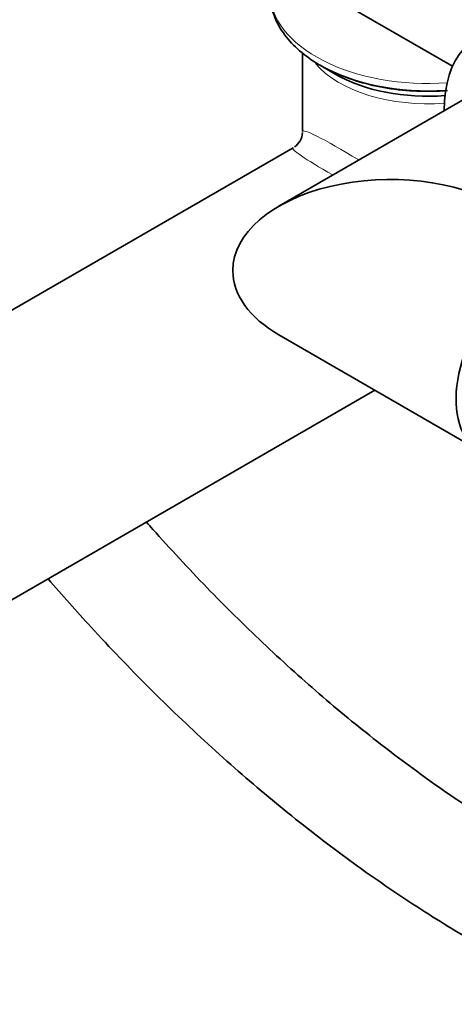
# Model space of a CAD drawing. Units: millimetres. Extents: x 0 to 2441, y 0 to 2739.
# Drawn here: x 543 to 590, y 663 to 769 of the extents above; entities that cross this region are included whole.
import ezdxf
from ezdxf import colors
from ezdxf.entities.mleader import LeaderData, LeaderLine
from ezdxf.math import Vec2, Vec3

# ---------------------------------------------------------------- set-up
doc = ezdxf.new("R2010")
doc.units = ezdxf.units.MM
doc.layers.add('DV5_Défaut', color=7, linetype='Continuous')
doc.layers.add('Défaut', color=7, linetype='Continuous')

# ---------------------------------------------------------------- blocks, each defined once
blk = doc.blocks.new('_DOT')
at = {"color": 0}
blk.add_line((0, 0), (-1, 0), dxfattribs=at)
at = {"color": 0, "const_width": 0.333}
blk.add_lwpolyline([(-0.1665, 0, 1), (0.1665, 0, 1)], format="xyb", close=True, dxfattribs=at)
blk = doc.blocks.new('SE4')
at = {"layer": 'DV5_Défaut', "color": 7, "linetype": 'Continuous', "lineweight": 35}
for p, q in [((590.1, 764.34), (565.83, 778.35)), ((573.92, 765.8), (573.92, 757.28)), ((575.82, 764.43), (577.46, 763.48)), ((595.07, 762.93), (571.39, 749.26)), ((572.92, 755.55), (501.11, 714.09)), ((571.39, 735.41), (591.35, 723.88)), ((514.61, 690.71), (581.71, 729.45))]:
    blk.add_line(p, q, dxfattribs=at)
blk.add_arc((571.92, 757.28), 2, 304.3375, 357.3119, dxfattribs=at)
at = {"layer": 'DV5_Défaut', "color": 7, "linetype": 'Continuous', "lineweight": 18}
for centre, major_axis, ratio, start_param, end_param in [((587.42, 772.28), (-17, 0), 0.57735, 0, 1.693673), ((587.42, 768.07), (-13.5, 0), 0.57735, 0.459703, 1.703594), ((587.42, 748.34), (13.49, -8.99), 0.05933, 2.193349, 3.181102), ((587.42, 748.34), (14.53, -7.19), 0.05933, 3.102084, 3.961095)]:
    blk.add_ellipse(centre, major_axis=major_axis, ratio=ratio, start_param=start_param, end_param=end_param, dxfattribs=at)
at = {"layer": 'DV5_Défaut', "color": 7, "linetype": 'Continuous', "lineweight": 35}
for centre, major_axis, start_param, end_param in [((601.21, 752.62), (8.5, -14.72), 0.328941, 3.928721), ((587.42, 771.13), (-16.41, 0), 0.785398, 1.688408), ((587.42, 769.23), (-14.09, 0), 0.785398, 1.70274), ((583.39, 742.33), (-16.97, 0), 3.926991, 6.283185), ((583.39, 742.33), (-16.97, 0), 0, 0.785398), ((598.95, 733.35), (6, 10.39), 0.88841, 2.901946)]:
    blk.add_ellipse(centre, major_axis=major_axis, ratio=0.57735, start_param=start_param, end_param=end_param, dxfattribs=at)
for points, knots in [([(570.45, 772.44), (570.47, 771.74), (570.53, 770.51), (571.36, 768.55), (572.69, 766.76), (574.55, 765.15), (576.88, 763.78), (579.62, 762.71), (582.64, 761.97), (585.84, 761.6), (588.15, 761.61), (589.38, 761.69), (589.53, 761.7)], [0, 0, 0, 0, 0.096041, 0.19941, 0.304669, 0.414127, 0.527115, 0.641566, 0.755863, 0.86983, 0.983643, 1, 1, 1, 1]), ([(598.55, 680.37), (597.35, 681.08), (594.37, 682.84), (588.94, 686.4), (582.72, 690.97), (576.49, 696.02), (570.36, 701.5), (564.34, 707.38), (559.96, 712.05), (557.58, 714.72), (557.13, 715.23)], [0, 0, 0, 0, 0.077392, 0.225073, 0.372858, 0.520739, 0.668727, 0.816821, 0.965017, 1, 1, 1, 1]), ([(546.53, 709.12), (548.05, 707.36), (551.62, 703.36), (557.35, 697.38), (563.74, 691.27), (570.27, 685.57), (576.93, 680.28), (583.61, 675.5), (588.99, 672.06), (591.78, 670.43), (592.55, 669.98)], [0, 0, 0, 0, 0.107451, 0.248654, 0.389946, 0.531337, 0.672838, 0.814453, 0.956179, 1, 1, 1, 1])]:
    blk.add_open_spline(points, degree=3, knots=knots, dxfattribs=at)

msp = doc.modelspace()

# ---------------------------------------------------------------- block references
at = {"layer": 'Défaut'}
msp.add_blockref('SE4', (0, 0), dxfattribs=at)

# ---------------------------------------------------------------- leaders
at = {"layer": 'Défaut', "color": 7, "linetype": 'Continuous', "lineweight": 18}
ml = msp.add_multileader_mtext('Standard', dxfattribs=at)
ml.set_content('{\\pxsm0.9;\\fSolid Edge ISO|b1||i0||c0|p34;\\W1.;17/09/2019\\P}', color=256)
ml.set_leader_properties()
ml.set_arrow_properties(name='DOT')
ml.build(insert=Vec2(0, 0))
ml.multileader.update_dxf_attribs({"leader_type": 0, "dogleg_length": 0, "arrow_head_size": 12})
ctx = ml.context
ctx.base_point, ctx.char_height, ctx.arrow_head_size, ctx.landing_gap_size = Vec3(2353.34, 2730.01), 12, 12, 4.2
notes = []
notes.append((ctx, [(0, (0, 0, 0), (0, 0), (1, 0), 1, [])]))
ctx.mtext.insert = Vec3(2355.34, 2736.13)
for ctx, leaders in notes:
    for number, flags, end, landing, length, lines in leaders:
        leader = LeaderData()
        leader.index, (leader.has_last_leader_line, leader.has_dogleg_vector, leader.attachment_direction) = number, flags
        leader.last_leader_point, leader.dogleg_vector, leader.dogleg_length = Vec3(end), Vec3(landing), length
        for number, points, colour, breaks in lines:
            line = LeaderLine()
            line.index, line.vertices, line.color, line.breaks = number, Vec3.list(points), colors.encode_raw_color(colour), breaks
            leader.lines.append(line)
        ctx.leaders.append(leader)

doc.saveas('drawing.dxf')
